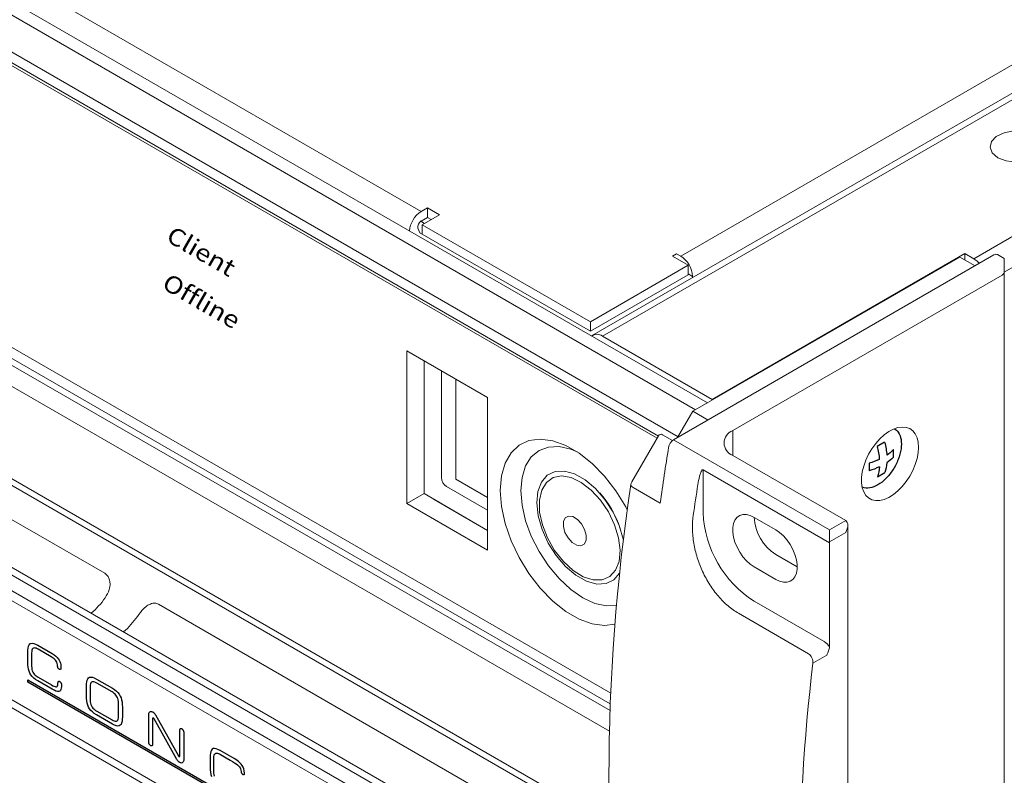
# Model space of a CAD drawing. Extents: x 4 to 49.5, y 2.1 to 35.7.
# Drawn here: x 35.2 to 38.3, y 12 to 14.3 of the extents above; entities that cross this region are included whole.
import ezdxf
from ezdxf.enums import TextEntityAlignment as Align

# ---------------------------------------------------------------- set-up
doc = ezdxf.new("R2010")
doc.units = 0
doc.header["$MEASUREMENT"] = 0
for name, color, linetype in [('ARTWORK', 2, 'CONTINUOUS'), ('OBJECT', 7, 'CONTINUOUS'), ('RACK-MOUNT', 8, 'CONTINUOUS')]:
    doc.layers.add(name, color=color, linetype=linetype)
doc.styles.add('SWISSB', font='swissb.ttf')

msp = doc.modelspace()

# ---------------------------------------------------------------- linework, layer by layer
at = {"layer": 'ARTWORK'}
for p, q in [((35.19, 12.3689), (35.1919, 12.3731)), ((35.1919, 12.3731), (35.1945, 12.3762)), ((35.1945, 12.3762), (35.1977, 12.378)), ((35.1977, 12.378), (35.2018, 12.3785)), ((35.2018, 12.3785), (35.2066, 12.3777)), ((35.2066, 12.3777), (35.2124, 12.3756)), ((35.2124, 12.3756), (35.219, 12.3722)), ((35.219, 12.3722), (35.2645, 12.3459)), ((35.1877, 12.349), (35.188, 12.3568)), ((35.1877, 12.3189), (35.1877, 12.349)), ((35.188, 12.3568), (35.1887, 12.3634)), ((35.1887, 12.3634), (35.19, 12.3689)), ((35.1999, 12.3529), (35.1996, 12.3478)), ((35.1996, 12.3478), (35.1996, 12.3064)), ((35.2007, 12.357), (35.1999, 12.3529)), ((35.2019, 12.36), (35.2007, 12.357)), ((35.2036, 12.362), (35.2019, 12.36)), ((35.2056, 12.3632), (35.2036, 12.362)), ((35.208, 12.3636), (35.2056, 12.3632)), ((35.2107, 12.3633), (35.208, 12.3636)), ((35.2137, 12.3625), (35.2107, 12.3633)), ((35.2169, 12.3611), (35.2137, 12.3625)), ((35.2202, 12.3593), (35.2169, 12.3611)), ((35.2615, 12.3355), (35.2202, 12.3593)), ((35.2645, 12.3459), (35.2705, 12.3421)), ((35.2705, 12.3421), (35.2757, 12.338)), ((35.188, 12.3108), (35.1877, 12.3189)), ((35.1887, 12.3034), (35.188, 12.3108)), ((35.2646, 12.3336), (35.2615, 12.3355)), ((35.2676, 12.3317), (35.2646, 12.3336)), ((35.2704, 12.3297), (35.2676, 12.3317)), ((35.273, 12.3274), (35.2704, 12.3297)), ((35.2753, 12.3249), (35.273, 12.3274)), ((35.2773, 12.322), (35.2753, 12.3249)), ((35.2757, 12.338), (35.28, 12.3338)), ((35.279, 12.3186), (35.2773, 12.322)), ((35.2803, 12.3148), (35.279, 12.3186)), ((35.28, 12.3338), (35.2835, 12.3295)), ((35.2812, 12.3104), (35.2803, 12.3148)), ((35.2816, 12.3054), (35.2812, 12.3104)), ((35.2835, 12.3295), (35.2864, 12.3251)), ((35.2864, 12.3251), (35.2886, 12.3206)), ((35.2886, 12.3206), (35.2902, 12.3161)), ((35.2902, 12.3161), (35.2912, 12.3116)), ((35.2912, 12.3116), (35.2918, 12.3071)), ((35.19, 12.2964), (35.1887, 12.3034)), ((35.1919, 12.29), (35.19, 12.2964)), ((35.1945, 12.284), (35.1919, 12.29)), ((35.1977, 12.2784), (35.1945, 12.284)), ((35.2018, 12.2732), (35.1977, 12.2784)), ((35.1996, 12.3064), (35.1999, 12.3009)), ((35.1999, 12.3009), (35.2007, 12.296)), ((35.2007, 12.296), (35.2019, 12.2916)), ((35.2019, 12.2916), (35.2036, 12.2876)), ((35.2036, 12.2876), (35.2056, 12.284)), ((35.2056, 12.284), (35.208, 12.2808)), ((35.208, 12.2808), (35.2107, 12.278)), ((35.2107, 12.278), (35.2137, 12.2754)), ((35.2817, 12.3043), (35.2816, 12.3054)), ((35.2819, 12.3033), (35.2817, 12.3043)), ((35.2822, 12.3023), (35.2819, 12.3033)), ((35.2827, 12.3012), (35.2822, 12.3023)), ((35.2832, 12.3002), (35.2827, 12.3012)), ((35.2838, 12.2992), (35.2832, 12.3002)), ((35.2845, 12.2983), (35.2838, 12.2992)), ((35.2853, 12.2975), (35.2845, 12.2983)), ((35.2862, 12.2967), (35.2853, 12.2975)), ((35.2871, 12.296), (35.2862, 12.2967)), ((35.2879, 12.2957), (35.2871, 12.296)), ((35.2887, 12.2956), (35.2879, 12.2957)), ((35.2894, 12.2956), (35.2887, 12.2956)), ((35.29, 12.2958), (35.2894, 12.2956)), ((35.2906, 12.2961), (35.29, 12.2958)), ((35.2911, 12.2966), (35.2906, 12.2961)), ((35.2915, 12.2972), (35.2911, 12.2966)), ((35.2918, 12.298), (35.2915, 12.2972)), ((35.2918, 12.3071), (35.292, 12.3026)), ((35.292, 12.2989), (35.2918, 12.298)), ((35.292, 12.3026), (35.292, 12.2999)), ((35.292, 12.2999), (35.292, 12.2989)), ((35.1878, 12.2633), (36.6598, 11.4135)), ((35.1878, 12.2558), (35.1878, 12.2633)), ((36.6598, 11.4063), (35.1878, 12.2558)), ((35.2066, 12.2684), (35.2018, 12.2732)), ((35.2124, 12.2639), (35.2066, 12.2684)), ((35.219, 12.2596), (35.2124, 12.2639)), ((35.2137, 12.2754), (35.2169, 12.2732)), ((35.2169, 12.2732), (35.2202, 12.2711)), ((35.2639, 12.2337), (35.219, 12.2596)), ((35.2202, 12.2711), (35.2618, 12.2471)), ((35.2618, 12.2471), (35.2663, 12.2446)), ((35.2811, 12.2444), (35.282, 12.2469)), ((35.282, 12.2469), (35.2825, 12.2501)), ((35.2825, 12.2501), (35.2827, 12.2542)), ((35.2827, 12.2542), (35.2828, 12.2552)), ((35.2828, 12.2552), (35.283, 12.2562)), ((35.283, 12.2562), (35.2833, 12.257)), ((35.2833, 12.257), (35.2837, 12.2576)), ((35.2837, 12.2576), (35.2842, 12.2581)), ((35.2842, 12.2581), (35.2849, 12.2585)), ((35.2849, 12.2585), (35.2855, 12.2586)), ((35.2855, 12.2586), (35.2863, 12.2586)), ((35.2863, 12.2586), (35.2871, 12.2584)), ((35.2871, 12.2584), (35.288, 12.258)), ((35.288, 12.258), (35.2889, 12.2574)), ((35.2889, 12.2574), (35.2898, 12.2566)), ((35.2898, 12.2566), (35.2906, 12.2557)), ((35.2906, 12.2557), (35.2913, 12.2548)), ((35.2913, 12.2548), (35.2919, 12.2537)), ((35.2919, 12.2537), (35.2925, 12.2526)), ((35.2925, 12.2526), (35.293, 12.2514)), ((35.293, 12.2514), (35.2933, 12.2502)), ((35.2933, 12.2502), (35.2935, 12.249)), ((35.2936, 12.2479), (35.2934, 12.2421)), ((35.2935, 12.249), (35.2936, 12.2479)), ((35.3722, 12.2425), (35.3724, 12.2503)), ((35.3724, 12.2503), (35.3731, 12.2569)), ((35.3731, 12.2569), (35.3744, 12.2624)), ((35.3744, 12.2624), (35.3763, 12.2666)), ((35.3763, 12.2666), (35.3789, 12.2697)), ((35.3789, 12.2697), (35.3822, 12.2715)), ((35.3822, 12.2715), (35.3862, 12.272)), ((35.3843, 12.2464), (35.3841, 12.2413)), ((35.3851, 12.2505), (35.3843, 12.2464)), ((35.3864, 12.2535), (35.3851, 12.2505)), ((35.3862, 12.272), (35.3911, 12.2712)), ((35.388, 12.2555), (35.3864, 12.2535)), ((35.3901, 12.2567), (35.388, 12.2555)), ((35.3925, 12.2571), (35.3901, 12.2567)), ((35.3911, 12.2712), (35.3968, 12.2691)), ((35.3952, 12.2568), (35.3925, 12.2571)), ((35.3982, 12.256), (35.3952, 12.2568)), ((35.3968, 12.2691), (35.4035, 12.2657)), ((35.4013, 12.2546), (35.3982, 12.256)), ((35.4047, 12.2528), (35.4013, 12.2546)), ((35.4035, 12.2657), (35.454, 12.2365)), ((35.4528, 12.225), (35.4047, 12.2528)), ((35.2707, 12.2301), (35.2639, 12.2337)), ((35.2663, 12.2446), (35.2701, 12.2428)), ((35.2701, 12.2428), (35.2734, 12.2417)), ((35.2764, 12.2277), (35.2707, 12.2301)), ((35.2734, 12.2417), (35.276, 12.2413)), ((35.276, 12.2413), (35.2782, 12.2416)), ((35.2812, 12.2266), (35.2764, 12.2277)), ((35.2782, 12.2416), (35.2799, 12.2426)), ((35.2799, 12.2426), (35.2811, 12.2444)), ((35.285, 12.2266), (35.2812, 12.2266)), ((35.288, 12.2278), (35.285, 12.2266)), ((35.2902, 12.2299), (35.288, 12.2278)), ((35.2918, 12.2331), (35.2902, 12.2299)), ((35.2929, 12.2372), (35.2918, 12.2331)), ((35.2934, 12.2421), (35.2929, 12.2372)), ((35.3722, 12.2124), (35.3722, 12.2425)), ((35.3841, 12.2413), (35.3841, 12.1999)), ((35.4562, 12.2229), (35.4528, 12.225)), ((35.454, 12.2365), (35.4607, 12.2322)), ((35.4594, 12.2206), (35.4562, 12.2229)), ((35.4623, 12.2181), (35.4594, 12.2206)), ((35.4607, 12.2322), (35.4664, 12.2277)), ((35.465, 12.2152), (35.4623, 12.2181)), ((35.4674, 12.2121), (35.465, 12.2152)), ((35.4664, 12.2277), (35.4713, 12.2229)), ((35.4713, 12.2229), (35.4753, 12.2177)), ((35.4753, 12.2177), (35.4786, 12.2121)), ((35.3724, 12.2044), (35.3722, 12.2124)), ((35.3731, 12.1969), (35.3724, 12.2044)), ((35.3744, 12.1899), (35.3731, 12.1969)), ((35.3763, 12.1835), (35.3744, 12.1899)), ((35.3789, 12.1775), (35.3763, 12.1835)), ((35.3841, 12.1999), (35.3843, 12.1944)), ((35.3843, 12.1944), (35.3851, 12.1895)), ((35.3851, 12.1895), (35.3864, 12.1851)), ((35.3864, 12.1851), (35.388, 12.1811)), ((35.4695, 12.2085), (35.4674, 12.2121)), ((35.4711, 12.2045), (35.4695, 12.2085)), ((35.4724, 12.2001), (35.4711, 12.2045)), ((35.4732, 12.1951), (35.4724, 12.2001)), ((35.4734, 12.1897), (35.4732, 12.1951)), ((35.4734, 12.1483), (35.4734, 12.1897)), ((35.4786, 12.2121), (35.4812, 12.2061)), ((35.4812, 12.2061), (35.4831, 12.1997)), ((35.4831, 12.1997), (35.4844, 12.1927)), ((35.4844, 12.1927), (35.4851, 12.1852)), ((35.4851, 12.1852), (35.4853, 12.1772)), ((35.3822, 12.1719), (35.3789, 12.1775)), ((35.3862, 12.1667), (35.3822, 12.1719)), ((35.3911, 12.1619), (35.3862, 12.1667)), ((35.388, 12.1811), (35.3901, 12.1775)), ((35.3901, 12.1775), (35.3925, 12.1743)), ((35.3968, 12.1574), (35.3911, 12.1619)), ((35.3925, 12.1743), (35.3952, 12.1715)), ((35.3952, 12.1715), (35.3982, 12.169)), ((35.4035, 12.1531), (35.3968, 12.1574)), ((35.3982, 12.169), (35.4013, 12.1667)), ((35.4013, 12.1667), (35.4047, 12.1646)), ((35.454, 12.1239), (35.4035, 12.1531)), ((35.4047, 12.1646), (35.4528, 12.1368)), ((35.4853, 12.1772), (35.4853, 12.1471)), ((35.5685, 12.1533), (35.5687, 12.1558)), ((35.5685, 12.0665), (35.5685, 12.1533)), ((35.5687, 12.1558), (35.5692, 12.158)), ((35.5692, 12.158), (35.5699, 12.1598)), ((35.5699, 12.1598), (35.571, 12.1613)), ((35.571, 12.1613), (35.5722, 12.1624)), ((35.5722, 12.1624), (35.5737, 12.1631)), ((35.5737, 12.1631), (35.5754, 12.1635)), ((35.5754, 12.1635), (35.5772, 12.1634)), ((35.5772, 12.1634), (35.5791, 12.1628)), ((35.5791, 12.1628), (35.5812, 12.1619)), ((35.5812, 12.1619), (35.5822, 12.1612)), ((35.5822, 12.1612), (35.5831, 12.1606)), ((35.5831, 12.1606), (35.584, 12.1598)), ((35.584, 12.1598), (35.5849, 12.1589)), ((35.5849, 12.1589), (35.5858, 12.158)), ((35.5858, 12.158), (35.5867, 12.1571)), ((35.5867, 12.1571), (35.5875, 12.1561)), ((35.5875, 12.1561), (35.5883, 12.155)), ((35.5883, 12.155), (35.589, 12.1539)), ((35.589, 12.1539), (35.5897, 12.1527)), ((35.5897, 12.1527), (35.6619, 12.0242)), ((35.4528, 12.1368), (35.4562, 12.135)), ((35.4607, 12.1205), (35.454, 12.1239)), ((35.4562, 12.135), (35.4594, 12.1336)), ((35.4594, 12.1336), (35.4623, 12.1328)), ((35.4623, 12.1328), (35.465, 12.1325)), ((35.465, 12.1325), (35.4674, 12.1329)), ((35.4674, 12.1329), (35.4695, 12.1341)), ((35.4695, 12.1341), (35.4711, 12.1361)), ((35.4711, 12.1361), (35.4724, 12.1391)), ((35.4724, 12.1391), (35.4732, 12.1431)), ((35.4732, 12.1431), (35.4734, 12.1483)), ((35.4812, 12.1229), (35.4786, 12.1199)), ((35.4831, 12.1272), (35.4812, 12.1229)), ((35.4844, 12.1327), (35.4831, 12.1272)), ((35.4851, 12.1393), (35.4844, 12.1327)), ((35.4853, 12.1471), (35.4851, 12.1393)), ((35.5805, 12.1418), (35.5804, 12.1413)), ((35.5804, 12.1413), (35.5804, 12.1408)), ((35.5804, 12.1408), (35.5804, 12.0597)), ((35.5807, 12.1422), (35.5805, 12.1418)), ((35.5809, 12.1425), (35.5807, 12.1422)), ((35.5812, 12.1428), (35.5809, 12.1425)), ((35.5815, 12.1429), (35.5812, 12.1428)), ((35.5819, 12.143), (35.5815, 12.1429)), ((35.5823, 12.143), (35.5819, 12.143)), ((35.5827, 12.1429), (35.5823, 12.143)), ((35.5832, 12.1426), (35.5827, 12.1429)), ((35.5834, 12.1425), (35.5832, 12.1426)), ((35.5836, 12.1424), (35.5834, 12.1425)), ((35.5838, 12.1422), (35.5836, 12.1424)), ((35.584, 12.1421), (35.5838, 12.1422)), ((35.5841, 12.1419), (35.584, 12.1421)), ((35.5843, 12.1417), (35.5841, 12.1419)), ((35.5845, 12.1414), (35.5843, 12.1417)), ((35.5847, 12.1412), (35.5845, 12.1414)), ((35.5849, 12.1409), (35.5847, 12.1412)), ((35.5851, 12.1406), (35.5849, 12.1409)), ((35.6574, 12.0118), (35.5851, 12.1406)), ((35.4664, 12.1184), (35.4607, 12.1205)), ((35.4713, 12.1176), (35.4664, 12.1184)), ((35.4753, 12.1181), (35.4713, 12.1176)), ((35.4786, 12.1199), (35.4753, 12.1181)), ((35.6666, 12.1051), (35.6667, 12.1063)), ((35.6666, 12.0239), (35.6666, 12.1051)), ((35.6667, 12.1063), (35.6669, 12.1073)), ((35.6669, 12.1073), (35.6673, 12.1082)), ((35.6673, 12.1082), (35.6678, 12.1088)), ((35.6678, 12.1088), (35.6684, 12.1094)), ((35.6684, 12.1094), (35.6691, 12.1097)), ((35.6691, 12.1097), (35.6698, 12.1098)), ((35.6698, 12.1098), (35.6707, 12.1098)), ((35.6707, 12.1098), (35.6716, 12.1095)), ((35.6716, 12.1095), (35.6726, 12.1091)), ((35.6726, 12.1091), (35.6735, 12.1084)), ((35.6735, 12.1084), (35.6744, 12.1076)), ((35.6744, 12.1076), (35.6752, 12.1067)), ((35.6752, 12.1067), (35.676, 12.1057)), ((35.676, 12.1057), (35.6767, 12.1046)), ((35.6767, 12.1046), (35.6772, 12.1034)), ((35.6772, 12.1034), (35.6777, 12.1021)), ((35.6777, 12.1021), (35.6781, 12.1008)), ((35.6781, 12.1008), (35.6784, 12.0995)), ((35.6784, 12.0995), (35.6785, 12.0983)), ((35.6785, 12.0983), (35.6785, 12.0113)), ((35.5686, 12.0652), (35.5685, 12.0665)), ((35.5688, 12.064), (35.5686, 12.0652)), ((35.5692, 12.0627), (35.5688, 12.064)), ((35.5697, 12.0614), (35.5692, 12.0627)), ((35.5702, 12.0602), (35.5697, 12.0614)), ((35.5709, 12.0591), (35.5702, 12.0602)), ((35.5804, 12.0597), (35.5803, 12.0585)), ((35.5717, 12.058), (35.5709, 12.0591)), ((35.5726, 12.0571), (35.5717, 12.058)), ((35.5735, 12.0563), (35.5726, 12.0571)), ((35.5745, 12.0556), (35.5735, 12.0563)), ((35.5754, 12.0551), (35.5745, 12.0556)), ((35.5763, 12.0549), (35.5754, 12.0551)), ((35.5772, 12.0549), (35.5763, 12.0549)), ((35.578, 12.055), (35.5772, 12.0549)), ((35.5787, 12.0554), (35.578, 12.055)), ((35.5793, 12.0559), (35.5787, 12.0554)), ((35.5797, 12.0566), (35.5793, 12.0559)), ((35.5801, 12.0575), (35.5797, 12.0566)), ((35.5803, 12.0585), (35.5801, 12.0575)), ((35.7627, 12.032), (35.7619, 12.0254)), ((35.764, 12.0375), (35.7627, 12.032)), ((35.7659, 12.0418), (35.764, 12.0375)), ((35.7684, 12.0448), (35.7659, 12.0418)), ((35.7717, 12.0466), (35.7684, 12.0448)), ((35.7757, 12.0471), (35.7717, 12.0466)), ((35.7746, 12.0256), (35.7759, 12.0286)), ((35.7806, 12.0463), (35.7757, 12.0471)), ((35.7759, 12.0286), (35.7775, 12.0306)), ((35.7775, 12.0306), (35.7796, 12.0318)), ((35.7796, 12.0318), (35.782, 12.0322)), ((35.7863, 12.0442), (35.7806, 12.0463)), ((35.782, 12.0322), (35.7847, 12.032)), ((35.7847, 12.032), (35.7877, 12.0311)), ((35.793, 12.0408), (35.7863, 12.0442)), ((35.7877, 12.0311), (35.7908, 12.0297)), ((35.7908, 12.0297), (35.7942, 12.0279)), ((35.8379, 12.0149), (35.793, 12.0408)), ((35.6581, 12.0107), (35.6574, 12.0118)), ((35.6588, 12.0096), (35.6581, 12.0107)), ((35.6595, 12.0086), (35.6588, 12.0096)), ((35.6603, 12.0076), (35.6595, 12.0086)), ((35.6612, 12.0066), (35.6603, 12.0076)), ((35.6621, 12.0057), (35.6612, 12.0066)), ((35.6619, 12.0242), (35.662, 12.0239)), ((35.662, 12.0239), (35.6622, 12.0237)), ((35.663, 12.0049), (35.6621, 12.0057)), ((35.6622, 12.0237), (35.6624, 12.0235)), ((35.6624, 12.0235), (35.6625, 12.0232)), ((35.6625, 12.0232), (35.6627, 12.023)), ((35.6627, 12.023), (35.663, 12.0228)), ((35.663, 12.0228), (35.6632, 12.0226)), ((35.664, 12.0041), (35.663, 12.0049)), ((35.6632, 12.0226), (35.6634, 12.0224)), ((35.6634, 12.0224), (35.6636, 12.0222)), ((35.6636, 12.0222), (35.6639, 12.0221)), ((35.6639, 12.0221), (35.6643, 12.0218)), ((35.6649, 12.0034), (35.664, 12.0041)), ((35.6643, 12.0218), (35.6647, 12.0217)), ((35.6647, 12.0217), (35.6651, 12.0217)), ((35.6659, 12.0028), (35.6649, 12.0034)), ((35.6651, 12.0217), (35.6655, 12.0218)), ((35.6655, 12.0218), (35.6658, 12.0219)), ((35.6658, 12.0219), (35.6661, 12.0222)), ((35.6679, 12.0019), (35.6659, 12.0028)), ((35.6661, 12.0222), (35.6663, 12.0225)), ((35.6663, 12.0225), (35.6665, 12.0229)), ((35.6665, 12.0229), (35.6666, 12.0234)), ((35.6666, 12.0234), (35.6666, 12.0239)), ((35.6699, 12.0013), (35.6679, 12.0019)), ((35.6717, 12.0012), (35.6699, 12.0013)), ((35.6733, 12.0016), (35.6717, 12.0012)), ((35.6748, 12.0023), (35.6733, 12.0016)), ((35.6761, 12.0034), (35.6748, 12.0023)), ((35.6771, 12.0049), (35.6761, 12.0034)), ((35.6779, 12.0067), (35.6771, 12.0049)), ((35.6784, 12.0088), (35.6779, 12.0067)), ((35.6785, 12.0113), (35.6784, 12.0088)), ((35.7619, 12.0254), (35.7617, 12.0176)), ((35.7617, 12.0176), (35.7617, 11.9875)), ((35.7736, 12.0164), (35.7738, 12.0216)), ((35.7736, 11.975), (35.7736, 12.0164)), ((35.7738, 12.0216), (35.7746, 12.0256)), ((35.7942, 12.0279), (35.825, 12.0101)), ((35.825, 12.0101), (35.8322, 12.0059)), ((35.8322, 12.0059), (35.8384, 12.0022)), ((35.8423, 12.0121), (35.8379, 12.0149)), ((35.8384, 12.0022), (35.8435, 11.9988)), ((35.8468, 12.0091), (35.8423, 12.0121)), ((35.8435, 11.9988), (35.8478, 11.9956)), ((35.8511, 12.0057), (35.8468, 12.0091)), ((35.8553, 12.0019), (35.8511, 12.0057)), ((35.8591, 11.9977), (35.8553, 12.0019)), ((35.8625, 11.9931), (35.8591, 11.9977)), ((35.7617, 11.9875), (35.7619, 11.9795)), ((35.7619, 11.9795), (35.7627, 11.972)), ((35.7627, 11.972), (35.764, 11.965)), ((35.7738, 11.9696), (35.7736, 11.975)), ((35.7746, 11.9646), (35.7738, 11.9696)), ((35.8478, 11.9956), (35.8512, 11.9926)), ((35.8512, 11.9926), (35.854, 11.9895)), ((35.854, 11.9895), (35.856, 11.9863)), ((35.856, 11.9863), (35.8575, 11.9829)), ((35.8575, 11.9829), (35.8585, 11.979)), ((35.8585, 11.979), (35.8591, 11.9747)), ((35.8591, 11.9747), (35.8593, 11.9736)), ((35.8593, 11.9736), (35.8596, 11.9724)), ((35.8596, 11.9724), (35.8599, 11.9712)), ((35.8599, 11.9712), (35.8604, 11.9701)), ((35.8604, 11.9701), (35.861, 11.9691)), ((35.861, 11.9691), (35.8616, 11.9681)), ((35.8616, 11.9681), (35.8623, 11.9672)), ((35.8623, 11.9672), (35.8631, 11.9664)), ((35.8654, 11.988), (35.8625, 11.9931)), ((35.8631, 11.9664), (35.8639, 11.9657)), ((35.8677, 11.9824), (35.8654, 11.988)), ((35.8694, 11.9763), (35.8677, 11.9824)), ((35.8703, 11.9697), (35.8694, 11.9763)), ((35.8697, 11.9663), (35.8701, 11.9673)), ((35.8701, 11.9673), (35.8703, 11.9684)), ((35.8703, 11.9684), (35.8703, 11.9697)), ((35.764, 11.965), (35.7659, 11.9586)), ((35.7759, 11.9602), (35.7746, 11.9646)), ((35.8639, 11.9657), (35.8647, 11.9651)), ((35.8647, 11.9651), (35.8656, 11.9647)), ((35.8656, 11.9647), (35.8665, 11.9644)), ((35.8665, 11.9644), (35.8673, 11.9644)), ((35.8673, 11.9644), (35.8681, 11.9646)), ((35.8681, 11.9646), (35.8687, 11.965)), ((35.8687, 11.965), (35.8693, 11.9655)), ((35.8693, 11.9655), (35.8697, 11.9663))]:
    msp.add_line(p, q, dxfattribs=at)
at = {"layer": 'OBJECT', "linetype": 'Continuous', "lineweight": 15}
for p, q in [((28.1994, 18.4053), (37.3273, 13.1358)), ((37.2895, 13.1139), (28.1615, 18.3834)), ((37.235, 13.029), (28.1128, 18.2951)), ((37.1731, 13.0311), (28.1128, 18.2615)), ((37.2434, 13.5977), (45.3519, 18.2786)), ((37.169, 13.0241), (28.1074, 18.2553)), ((45.4143, 18.2252), (36.9628, 13.3463)), ((45.4441, 18.2223), (36.9968, 13.3457)), ((38.1659, 13.5894), (45.8176, 18.0067)), ((38.2622, 13.5475), (45.8598, 17.9335)), ((36.4261, 13.7383), (29.2277, 17.8939)), ((28.1074, 17.3678), (37.0229, 12.221)), ((37.0208, 12.1665), (28.1074, 17.3121)), ((37.0215, 12.1874), (28.1615, 17.3022)), ((28.1074, 17.2459), (37.0189, 12.1014)), ((28.2858, 16.8516), (37.0191, 11.81)), ((28.4321, 16.7459), (37.0196, 11.7884)), ((37.0347, 11.4976), (28.158, 16.622)), ((37.0328, 11.523), (28.194, 16.6256)), ((28.1155, 16.5975), (37.0388, 11.4461)), ((37.0417, 11.4132), (28.1074, 16.5709)), ((37.0811, 11.078), (28.1046, 16.26)), ((37.0852, 11.0506), (28.1062, 16.2341)), ((36.4458, 13.7497), (36.4261, 13.7383)), ((36.4458, 13.7497), (36.4837, 13.7278)), ((36.4458, 13.7197), (36.4458, 13.7497)), ((36.4253, 13.7078), (36.4371, 13.7009)), ((36.4261, 13.7083), (36.4458, 13.7197)), ((36.4837, 13.7278), (36.4296, 13.6966)), ((36.4458, 13.7197), (36.4577, 13.7128)), ((36.4215, 13.6712), (36.4159, 13.6857)), ((36.9589, 13.391), (36.4296, 13.6966)), ((36.4296, 13.6966), (36.4296, 13.6666)), ((36.4215, 13.6712), (36.9589, 13.361)), ((37.2304, 13.6052), (37.2174, 13.5977)), ((37.2174, 13.5977), (37.2672, 13.569)), ((37.2434, 13.5977), (37.2304, 13.6052)), ((37.2813, 13.1093), (38.1224, 13.5948)), ((37.3421, 13.1464), (38.1377, 13.6057)), ((38.1705, 13.5671), (38.1224, 13.5948)), ((38.1659, 13.5894), (38.1377, 13.6057)), ((38.1377, 13.6057), (38.1377, 13.586)), ((33.7553, 13.5653), (35.4298, 12.5987)), ((37.2672, 13.569), (36.9589, 13.391)), ((37.2672, 13.539), (37.2672, 13.569)), ((37.2672, 13.539), (36.9589, 13.361)), ((37.2672, 13.5415), (37.2802, 13.534)), ((37.2802, 13.5295), (37.2802, 13.534)), ((36.9589, 13.361), (36.9589, 13.391)), ((37.3421, 13.1464), (36.9968, 13.3457)), ((36.3809, 12.8184), (36.3809, 13.2996)), ((36.381, 13.2996), (36.6353, 13.1528)), ((36.4351, 12.8496), (36.4351, 13.2684)), ((36.4897, 12.8999), (36.4897, 13.2368)), ((36.535, 13.2107), (36.535, 12.8951)), ((36.6353, 13.1528), (36.6353, 12.6715)), ((37.3421, 13.1443), (37.3421, 13.1464)), ((37.2333, 13.0261), (37.2813, 13.1093)), ((37.2813, 13.1093), (37.3294, 13.0815)), ((36.6353, 12.7971), (36.506, 12.8718)), ((36.535, 12.8951), (36.6353, 12.8371)), ((36.3809, 12.8184), (36.4351, 12.8496)), ((36.6353, 12.734), (36.4351, 12.8496)), ((36.6353, 12.6715), (36.3809, 12.8184)), ((36.4675, 12.8309), (36.6353, 12.734)), ((35.5989, 12.5011), (37.0237, 11.6785))]:
    msp.add_line(p, q, dxfattribs=at)
at = {"layer": 'OBJECT', "linetype": 'Continuous', "lineweight": 15, "flags": 128}
for points in [[(38.2423, 13.9077), (38.2684, 13.8974), (38.2992, 13.8932), (38.3306, 13.8957), (38.3582, 13.9046), (38.3784, 13.9187), (38.3885, 13.936), (38.387, 13.9543), (38.3742, 13.971), (38.3519, 13.9839), (38.3229, 13.9913), (38.2913, 13.9921), (38.2613, 13.9863), (38.2369, 13.9746), (38.2215, 13.9587), (38.2172, 13.9406), (38.2244, 13.9228), (38.2423, 13.9077)], [(37.0361, 12.439), (37.0038, 12.4345), (36.9647, 12.4396), (36.9234, 12.4545), (36.8815, 12.4787), (36.8403, 12.5114), (36.8011, 12.5515), (36.7655, 12.5976), (36.7345, 12.6481), (36.7092, 12.7014), (36.6905, 12.7555), (36.679, 12.8087), (36.6752, 12.8592), (36.679, 12.9052), (36.6905, 12.9452), (36.7092, 12.9777), (36.7345, 13.0018), (36.7655, 13.0165), (36.8011, 13.0215), (36.8403, 13.0164), (36.8815, 13.0015), (36.9234, 12.9773), (36.9647, 12.9445), (37.0038, 12.9045), (37.0395, 12.8584), (37.0705, 12.8078), (37.0751, 12.7981)], [(36.9195, 12.98), (36.8969, 12.9893), (36.8604, 12.9976), (36.8267, 12.9963), (36.7972, 12.9854), (36.7729, 12.9653), (36.7549, 12.9368), (36.7438, 12.9009), (36.7401, 12.8592), (36.7438, 12.8132), (36.7549, 12.7645), (36.7729, 12.7152), (36.7972, 12.6672), (36.8267, 12.6221), (36.8604, 12.5819), (36.8969, 12.548), (36.9349, 12.5217), (36.973, 12.5041), (37.0095, 12.4958), (37.041, 12.4971)], [(37.0508, 12.5987), (37.033, 12.5783), (37.0084, 12.5665), (36.9792, 12.565), (36.9469, 12.5738), (36.9136, 12.5925), (36.8811, 12.6199), (36.8514, 12.6544), (36.8261, 12.6941), (36.8068, 12.7366), (36.7945, 12.7794), (36.79, 12.8202), (36.7935, 12.8564), (36.8048, 12.886), (36.8233, 12.9074), (36.8479, 12.9191), (36.8772, 12.9206), (36.9094, 12.9118), (36.9427, 12.8931), (36.9752, 12.8658), (37.0049, 12.8312), (37.0302, 12.7916), (37.0496, 12.7491), (37.0627, 12.7033)], [(37.0492, 12.6364), (37.0524, 12.6712), (37.0476, 12.7105), (37.0352, 12.7516), (37.0158, 12.7921), (36.9907, 12.8293), (36.9614, 12.861), (36.9299, 12.8852), (36.8981, 12.9004), (36.868, 12.9055), (36.8415, 12.9003), (36.8203, 12.885), (36.8056, 12.8608), (36.7984, 12.829), (36.7992, 12.7917), (36.8079, 12.7512), (36.824, 12.7101), (36.8464, 12.6709), (36.8738, 12.6361), (36.9044, 12.6079), (36.9363, 12.5881), (36.9675, 12.5779), (36.996, 12.578), (37.0201, 12.5883), (37.0382, 12.6082), (37.0492, 12.6364)], [(36.9454, 12.7022), (36.9395, 12.6905), (36.9292, 12.6852), (36.9158, 12.6871), (36.9016, 12.6958), (36.8886, 12.7101), (36.8788, 12.7277), (36.8738, 12.746), (36.8742, 12.7622), (36.88, 12.7739), (36.8904, 12.7791), (36.9037, 12.7773), (36.918, 12.7686), (36.931, 12.7543), (36.9408, 12.7367), (36.9458, 12.7184), (36.9454, 12.7022)]]:
    msp.add_lwpolyline(points, dxfattribs=at)
at = {"layer": 'OBJECT', "linetype": 'Continuous', "lineweight": 15}
for centre, radius, start, end in [((36.4689, 13.671), 0.0798, 122.4617, 175.4399), ((36.4371, 13.6898), 0.0216, 120.6763, 190.9493), ((37.2003, 13.5303), 0.08, 2.6066, 57.3939), ((38.1164, 13.5121), 0.0918, 42.9562, 57.3943), ((36.9799, 13.3243), 0.0273, 51.7224, 127.3563), ((36.525, 12.9016), 0.0353, 182.6064, 237.3962), ((36.7477, 12.6386), 0.3214, 18.4464, 41.5485), ((35.2031, 12.6815), 0.2786, 311.4714, 324.9137), ((35.3034, 12.624), 0.2803, 311.5123, 324.8729)]:
    msp.add_arc(centre, radius, start, end, dxfattribs=at)
for points, knots in [([(35.4298, 12.5987), (35.4329, 12.5964), (35.4391, 12.5917), (35.4449, 12.5801), (35.4475, 12.5649), (35.4447, 12.5438), (35.4362, 12.5297), (35.4311, 12.5213)], [0, 0, 0, 0, 0.1518244, 0.3033948, 0.4605407, 0.6786998, 1, 1, 1, 1]), ([(35.5326, 12.4628), (35.5388, 12.4712), (35.5488, 12.4846), (35.5658, 12.4991), (35.5803, 12.5052), (35.5918, 12.5046), (35.5973, 12.5019), (35.5989, 12.5011)], [0, 0, 0, 0, 0.341314, 0.545269, 0.750792, 0.9258, 1, 1, 1, 1])]:
    msp.add_open_spline(points, degree=3, knots=knots, dxfattribs=at)
at = {"layer": 'RACK-MOUNT', "linetype": 'Continuous', "lineweight": 15}
for p, q in [((38.2297, 13.6013), (37.2211, 13.019)), ((38.2622, 13.5903), (38.2412, 13.6024)), ((38.2622, 13.5903), (38.2622, 11.3599)), ((37.407, 13.0483), (38.2555, 13.538)), ((37.1732, 13.0314), (37.0896, 12.8865)), ((37.2179, 13.0168), (37.1865, 13.035)), ((37.407, 13.0483), (37.407, 12.9701)), ((37.2211, 13.019), (37.7123, 12.7355)), ((37.7629, 12.7647), (37.407, 12.9701)), ((37.3137, 12.9246), (37.7115, 12.695)), ((37.3137, 12.9246), (37.3137, 12.7897)), ((37.1787, 12.8199), (37.0935, 12.8691)), ((37.5424, 12.7358), (37.4747, 12.7749)), ((37.7123, 12.7355), (37.7629, 12.7647)), ((37.7696, 10.5733), (37.7696, 12.7498)), ((37.7629, 12.7272), (37.7119, 12.6978)), ((37.7123, 12.7355), (37.7123, 12.7022)), ((37.7115, 12.695), (37.7115, 12.3669)), ((37.5424, 12.6577), (37.61, 12.6186)), ((37.4747, 12.6186), (37.5424, 12.5795)), ((37.4747, 12.5108), (37.6953, 12.3835)), ((37.6457, 12.3455), (37.4251, 12.4728)), ((37.7034, 12.3413), (37.6596, 12.316))]:
    msp.add_line(p, q, dxfattribs=at)
at = {"layer": 'RACK-MOUNT'}
for p, q in [((37.8855, 13.0118), (37.8619, 12.9983)), ((37.9128, 12.9646), (37.9128, 12.9882)), ((37.8366, 12.9451), (37.8365, 12.9216)), ((37.8625, 12.9023), (37.8859, 12.916))]:
    msp.add_line(p, q, dxfattribs=at)
at = {"layer": 'RACK-MOUNT', "linetype": 'Continuous', "lineweight": 15, "flags": 128}
for points in [[(38.2297, 13.6013), (38.2329, 13.6028), (38.2359, 13.6035), (38.2387, 13.6033), (38.2412, 13.6024), (38.2412, 13.6024)], [(37.9921, 12.9954), (37.991, 13.0114), (37.9875, 13.0256), (37.9818, 13.0377), (37.9741, 13.0473), (37.9645, 13.0543), (37.9533, 13.0584), (37.9408, 13.0595), (37.9273, 13.0576), (37.9131, 13.0528), (37.8987, 13.0451), (37.8843, 13.0348), (37.8704, 13.0221), (37.8574, 13.0074), (37.8455, 12.9911), (37.835, 12.9735), (37.8263, 12.9551), (37.8196, 12.9365), (37.815, 12.918), (37.8127, 12.9002), (37.8127, 12.8835), (37.815, 12.8683), (37.8196, 12.8551), (37.8263, 12.8442), (37.835, 12.8359), (37.8455, 12.8304), (37.8574, 12.8277), (37.8704, 12.8281), (37.8843, 12.8315), (37.8987, 12.8378), (37.9131, 12.8468), (37.9273, 12.8583), (37.9408, 12.872), (37.9533, 12.8876), (37.9645, 12.9046), (37.9741, 12.9227), (37.9818, 12.9412), (37.9875, 12.9599), (37.991, 12.9781), (37.9921, 12.9954)], [(37.0935, 12.8691), (37.0906, 12.871), (37.0885, 12.8731), (37.0872, 12.8753), (37.0867, 12.8775), (37.0867, 12.8782)], [(37.4747, 12.7749), (37.4623, 12.7807), (37.4503, 12.7837), (37.4391, 12.7837), (37.4291, 12.7808), (37.4207, 12.775), (37.4141, 12.7665), (37.4096, 12.7557), (37.4073, 12.7428), (37.4073, 12.7284), (37.4096, 12.7129), (37.4141, 12.6969), (37.4207, 12.6808), (37.4291, 12.6653), (37.4391, 12.6509), (37.4503, 12.638), (37.4623, 12.6271), (37.4747, 12.6186)], [(37.5424, 12.5795), (37.5548, 12.5737), (37.5668, 12.5707), (37.578, 12.5707), (37.5879, 12.5736), (37.5963, 12.5794), (37.6029, 12.5879), (37.6074, 12.5987), (37.6097, 12.6116), (37.6097, 12.626), (37.6074, 12.6415), (37.6029, 12.6575), (37.5963, 12.6736), (37.5879, 12.6891), (37.578, 12.7035), (37.5668, 12.7164), (37.5548, 12.7273), (37.5424, 12.7358)], [(37.7119, 12.6978), (37.7119, 12.6974), (37.7118, 12.6971), (37.7118, 12.6967), (37.7117, 12.6964), (37.7117, 12.696), (37.7116, 12.6957), (37.7115, 12.6953), (37.7115, 12.695)]]:
    msp.add_lwpolyline(points, dxfattribs=at)
at = {"layer": 'RACK-MOUNT'}
for points in [[(37.9164, 13.0539, -0.111482), (37.9281, 13.043, -0.111921), (37.937, 13.0201, -0.075912), (37.937, 12.9903, -0.057376), (37.9281, 12.9572, -0.05077), (37.9115, 12.9248, -0.052885), (37.8892, 12.897, -0.064782), (37.8638, 12.8771)], [(37.8619, 12.9983, -0.045726), (37.8687, 12.9573, -0.098123)], [(37.8855, 13.0118, -0.046329), (37.8923, 12.9703, -0.098654)], [(37.9128, 12.9882, -0.06164), (37.8923, 12.9703, -0.054364)], [(37.9128, 12.9646, -0.060823), (37.8926, 12.947, -0.054532)], [(37.8691, 12.934, -0.038457), (37.8365, 12.9216, -0.087337)], [(37.8687, 12.9573, -0.037894), (37.8366, 12.9451, -0.087337)], [(37.8691, 12.934, -0.073439), (37.8625, 12.9023, -0.142303)], [(37.8926, 12.947, -0.071963), (37.8859, 12.916, -0.142303)], [(37.8638, 12.8771, -0.091621), (37.8384, 12.8677, -0.133827), (37.816, 12.8696)]]:
    msp.add_lwpolyline(points, format="xyb", dxfattribs=at)
at = {"layer": 'RACK-MOUNT', "linetype": 'Continuous', "lineweight": 15}
for centre, radius, start, end in [((38.2507, 13.5486), 0.0115, 294.3747, 354.3052), ((37.4219, 13.0092), 0.0418, 110.7834, 249.2166), ((45.0123, 11.724), 7.9098, 170.75374, 172.03624), ((37.2407, 12.9889), 0.036, 122.9245, 170.2949), ((43.1299, 11.9593), 6.1126, 171.35327, 188.65243), ((37.1095, 12.8751), 0.023, 150, 172.0401), ((45.0834, 11.6698), 7.8792, 171.17844, 171.88956), ((37.6623, 12.805), 0.3489, 182.5201, 237.4799), ((37.6206, 12.781), 0.146, 182.399, 237.5956), ((37.6696, 12.342), 0.0488, 30.7375, 58.2197), ((43.7372, 11.5926), 6.1204, 173.21176, 186.78824)]:
    msp.add_arc(centre, radius, start, end, dxfattribs=at)
for centre, major_axis, ratio, start_param, end_param in [((37.1865, 13.0085), (-0.0075, 0.0279), 0.517638, 5.805604, 6.760882), ((37.7467, 12.7366), (0.0162, 0.0281), 0.577335, 4.71243, 6.283226)]:
    msp.add_ellipse(centre, major_axis=major_axis, ratio=ratio, start_param=start_param, end_param=end_param, dxfattribs=at)
for points, knots in [([(37.2974, 12.8781), (37.2988, 12.887), (37.3006, 12.8958), (37.304, 12.9084), (37.3052, 12.9126), (37.3076, 12.9183), (37.3084, 12.9202), (37.31, 12.9227), (37.3105, 12.9235), (37.3116, 12.9244), (37.3119, 12.9246), (37.3128, 12.9249), (37.3132, 12.9249), (37.3137, 12.9246)], [0, 0, 0, 0, 0.5, 0.5, 0.75, 0.75, 0.875, 0.875, 0.9375, 0.9375, 0.96875, 0.96875, 1, 1, 1, 1]), ([(37.4251, 12.4728), (37.4195, 12.476), (37.4139, 12.4796), (37.403, 12.4874), (37.3923, 12.4957), (37.3819, 12.5053), (37.3717, 12.5154), (37.3667, 12.5209), (37.3522, 12.5378), (37.3432, 12.5499), (37.3266, 12.5758), (37.319, 12.5897), (37.3058, 12.6182), (37.3002, 12.6328), (37.2932, 12.6554), (37.2911, 12.663), (37.2875, 12.6782), (37.286, 12.6857), (37.2822, 12.7083), (37.2808, 12.7234), (37.2802, 12.7531), (37.2811, 12.7675), (37.283, 12.7814)], [0, 0, 0, 0, 0.0625, 0.0625, 0.125, 0.1875, 0.1875, 0.25, 0.25, 0.375, 0.375, 0.5, 0.5, 0.625, 0.625, 0.6875, 0.6875, 0.75, 0.75, 0.875, 0.875, 1, 1, 1, 1]), ([(37.6596, 12.316), (37.6599, 12.3187), (37.6598, 12.3215), (37.6587, 12.3273), (37.6578, 12.3302), (37.6539, 12.3383), (37.65, 12.343), (37.6457, 12.3455)], [0, 0, 0, 0, 0.25, 0.25, 0.5, 0.5, 1, 1, 1, 1]), ([(37.7115, 12.3669), (37.7115, 12.363), (37.7103, 12.3585), (37.7073, 12.3499), (37.7053, 12.3456), (37.7034, 12.3413)], [0, 0, 0, 0, 0.5, 0.5, 1, 1, 1, 1])]:
    msp.add_open_spline(points, degree=3, knots=knots, dxfattribs=at)
msp.add_open_spline([(37.7119, 12.6978), (37.7122, 12.6992), (37.7123, 12.7007), (37.7123, 12.7022)], degree=3, dxfattribs=at)

# ---------------------------------------------------------------- texts
at = {"layer": 'ARTWORK', "style": 'SWISSB', "oblique": 330, "width": 1.154701}
for s, p in [('Client', (35.7203, 13.5894)), ('Offline', (35.7211, 13.4324))]:
    msp.add_text(s, height=0.05413, rotation=330, dxfattribs=at).set_placement(p, align=Align.CENTER)

doc.saveas('drawing.dxf')
